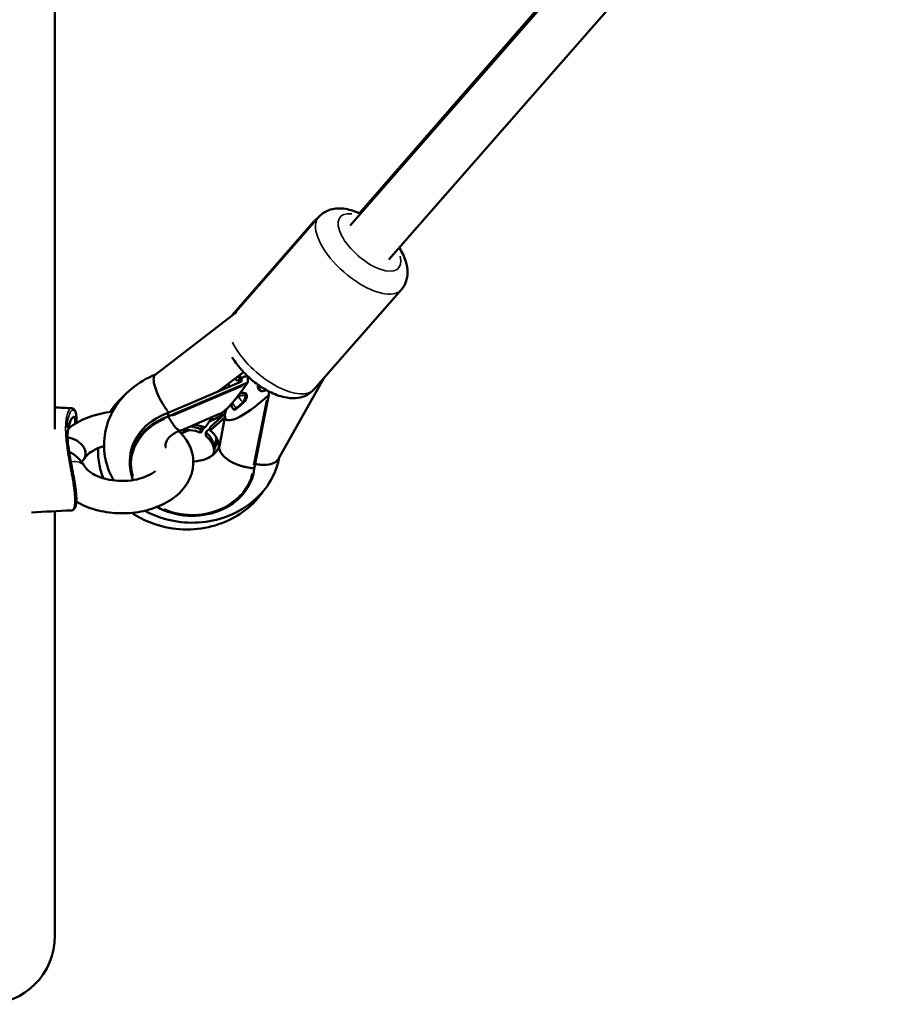
# Model space of a CAD drawing. Units: millimetres. Extents: x -27 to 7566, y 6 to 4336.
# Drawn here: x 5055 to 5322, y 1511 to 1815 of the extents above; entities that cross this region are included whole.
import ezdxf

# ---------------------------------------------------------------- set-up
doc = ezdxf.new("R2010")
doc.units = ezdxf.units.MM
doc.header["$MEASUREMENT"] = 0
doc.layers.add('Visible (ISO)', color=7, linetype='Continuous', lineweight=50)
doc.layers.add('Visible Narrow (ISO)', color=7, linetype='Continuous', lineweight=35)

msp = doc.modelspace()

# ---------------------------------------------------------------- linework, layer by layer
at = {"layer": 'Visible (ISO)'}
for p, q in [((5066.22, 1688.44), (5066.22, 2175.25)), ((5157.44, 1751.45), (5313.99, 1930.37)), ((5160.39, 1755.22), (5313.95, 1931.69)), ((5169.48, 1740.92), (5322.31, 1915.58)), ((5121.42, 1723.95), (5147.73, 1754.02)), ((5120.92, 1723.57), (5146.12, 1752.53)), ((5146.27, 1700.73), (5173.31, 1731.63)), ((5122.37, 1724.69), (5097.19, 1705.28)), ((5124.5, 1706.13), (5116.77, 1700.17)), ((5125.83, 1704.81), (5125.83, 1702.94)), ((5123.88, 1703.22), (5101.21, 1693.51)), ((5125.83, 1702.94), (5101.21, 1692.39)), ((5119.96, 1702.63), (5119.96, 1701.54)), ((5122.93, 1704.66), (5122.93, 1704.66)), ((5123.88, 1704.07), (5123.88, 1703.22)), ((5125.45, 1702.38), (5125.83, 1702.94)), ((5129.43, 1701.45), (5129.62, 1701.78)), ((5135.33, 1679.26), (5149.35, 1704.25)), ((5118.12, 1700.75), (5118.79, 1701.73)), ((5124.93, 1699.57), (5125.38, 1699.33)), ((5125.51, 1699.04), (5125.51, 1698.48)), ((5127.83, 1676.33), (5132.3, 1699.04)), ((5132.3, 1699.04), (5131.78, 1698.56)), ((5132.3, 1700.17), (5132.3, 1699.04)), ((5120.78, 1695.92), (5120.78, 1696.3)), ((5122.46, 1694.88), (5124.48, 1696.72)), ((5071.38, 1694.94), (5071.38, 1694.94)), ((5101.21, 1693.51), (5101.21, 1692.39)), ((5105.18, 1688.08), (5117.25, 1693.26)), ((5118.73, 1693.16), (5114.24, 1689.13)), ((5118.77, 1693.15), (5118.73, 1693.16)), ((5118.73, 1693.16), (5118.73, 1692.6)), ((5118.77, 1693.15), (5118.8, 1693.31)), ((5121.18, 1694.9), (5121.51, 1694.54)), ((5071.58, 1691.97), (5071.58, 1691.97)), ((5112.65, 1688.97), (5114.88, 1692.24)), ((5115.77, 1691.66), (5113.95, 1690.88)), ((5118.73, 1692.04), (5114.24, 1688.01)), ((5116.93, 1682.7), (5118.77, 1692.04)), ((5118.73, 1692.6), (5118.73, 1692.04)), ((5118.77, 1692.04), (5118.73, 1692.04)), ((5069.99, 1688.34), (5069.99, 1688.34)), ((5069.99, 1688.2), (5069.99, 1688.2)), ((5070.35, 1688.64), (5070.35, 1688.64)), ((5107.73, 1688.2), (5105.24, 1687.12)), ((5111.79, 1689.31), (5111.22, 1688.45)), ((5112.39, 1689.08), (5111.22, 1687.34)), ((5111.22, 1688.45), (5111.22, 1687.34)), ((5112.81, 1687.49), (5114.24, 1688.8)), ((5112.81, 1687.49), (5112.81, 1686.38)), ((5114.24, 1689.13), (5114.24, 1688.01)), ((5116.18, 1685.76), (5115.5, 1682.26)), ((5115.49, 1682.19), (5115.44, 1682.2)), ((5115.44, 1682.2), (5115.44, 1681.73)), ((5116.88, 1683.25), (5116.88, 1682.71)), ((5116.88, 1682.71), (5116.93, 1682.7)), ((5089.39, 1677.65), (5089.39, 1678.76)), ((5066.22, 1531.84), (5066.22, 1663.1)), ((5071.38, 1663.37), (5071.38, 1663.37))]:
    msp.add_line(p, q, dxfattribs=at)
for centre, radius, start, end in [((5124.23, 1698.24), 1.5, 62.1684, 125.1658), ((5122.28, 1695.92), 1.5, 180, 222.7939), ((5045.02, 1531.84), 21.2, 180, 0)]:
    msp.add_arc(centre, radius, start, end, dxfattribs=at)
for centre, major_axis, ratio, start_param, end_param in [((5127.08, 1710.66), (-3.22, -6.82), 0.273983, 5.747704, 6.094635), ((5128.32, 1709.9), (-7.23, -4.14), 0.449705, 0.79171, 0.96816), ((5125.45, 1708.27), (9.14, 15.07), 0.180893, 3.389429, 4.422597), ((5130.29, 1702.89), (12.67, 12.93), 0.233376, 1.667025, 1.686224), ((5131.78, 1704.45), (-12.7, -12.89), 0.234831, 4.930085, 4.951343), ((5134.01, 1706.47), (-4.58, -6), 0.374568, 5.733083, 6.893953), ((5123.5, 1707.44), (7.41, 12.22), 0.180893, 2.301987, 2.307392), ((5124.48, 1698.11), (-0.92, -1.2), 0.372507, 2.689912, 3.205096), ((5131.78, 1704.45), (-12.7, -12.89), 0.234831, 6.049067, 7.619864), ((5124.48, 1697.55), (-0.92, -1.2), 0.372507, 1.119116, 2.689912), ((5108.64, 1678.76), (-19.25, 0), 0.830417, 5.108582, 6.283185), ((5123.95, 1706.71), (-9.12, -15.1), 0.179456, 6.183258, 6.862795), ((5130.29, 1702.89), (12.67, 12.93), 0.233376, 2.559709, 2.763877), ((5131.78, 1704.45), (-12.7, -12.89), 0.234831, 5.766962, 6.049067), ((5129.16, 1691.18), (-10.38, 2.05), 0.549818, 0.013307, 0.108011), ((5122.46, 1695.72), (-0.92, -1.2), 0.372507, 6.219682, 7.402301), ((5108.64, 1677.65), (-19.25, 0), 0.830417, 5.108582, 6.596839), ((5108.64, 1682.98), (8.25, 0), 0.830417, 1.063946, 1.500478), ((5129.16, 1691.18), (-10.38, 2.05), 0.549818, 0.108011, 0.202716), ((5107.2, 1681.35), (-8.25, 0), 0.831738, 4.203403, 5.042364), ((5107.2, 1682.46), (-8.25, 0), 0.831738, 4.203403, 4.615613), ((5107.2, 1682.46), (8.25, 0), 0.831738, 6.245311, 7.105995), ((5108.64, 1682.98), (8.25, 0), 0.830417, 6.243426, 7.108131), ((5071, 1681.89), (4.33, -2.49), 0.727673, 5.905062, 8.449613), ((5107.2, 1681.35), (8.25, 0), 0.831738, 0.04889, 0.82281), ((5125.8, 1680.25), (-10.3, 2), 0.548043, 0.010754, 0.080672), ((5107.2, 1682.46), (8.3, 0), 0.831738, 6.244607, 6.24496), ((5108.64, 1682.98), (8.3, 0), 0.830417, 6.242722, 6.243075), ((5108.64, 1677.65), (19.25, 0), 0.830417, 4.114779, 6.201067)]:
    msp.add_ellipse(centre, major_axis=major_axis, ratio=ratio, start_param=start_param, end_param=end_param, dxfattribs=at)
for points, knots in [([(5160.63, 1755.11), (5159.13, 1755.8), (5157.61, 1756.31), (5155.22, 1756.69), (5154.39, 1756.75), (5152.86, 1756.66), (5152.16, 1756.56), (5150.38, 1756.05), (5149.28, 1755.49), (5148.13, 1754.46), (5147.92, 1754.24), (5147.73, 1754.02)], [4.1842504, 4.1842504, 4.1842504, 4.1842504, 4.5530253, 4.5530253, 4.7424254, 4.7424254, 4.8920059, 4.8920059, 5.1205916, 5.1205916, 5.1744517, 5.1744517, 5.1744517, 5.1744517]), ([(5173.31, 1731.63), (5173.94, 1732.34), (5174.41, 1733.18), (5175.07, 1734.96), (5175.21, 1735.92), (5175.25, 1738.06), (5175.03, 1739.21), (5174.23, 1741.8), (5173.54, 1743.21), (5172.68, 1744.57)], [2.032859, 2.032859, 2.032859, 2.032859, 2.204814, 2.204814, 2.3977088, 2.3977088, 2.6630655, 2.6630655, 3.0230603, 3.0230603, 3.0230603, 3.0230603]), ([(5146.27, 1700.73), (5145.65, 1700.02), (5144.89, 1699.44), (5143.2, 1698.55), (5142.28, 1698.28), (5140.16, 1697.96), (5138.99, 1698.02), (5136.22, 1698.48), (5134.65, 1699.03), (5131.54, 1700.51), (5130, 1701.46), (5127.14, 1703.58), (5125.82, 1704.75), (5123.43, 1707.25), (5122.35, 1708.59), (5121.3, 1710.22), (5121.15, 1710.46), (5121, 1710.71)], [4.250326, 4.250326, 4.250326, 4.250326, 4.422281, 4.422281, 4.615176, 4.615176, 4.880533, 4.880533, 5.261584, 5.261584, 5.648471, 5.648471, 6.015662, 6.015662, 6.383406, 6.383406, 6.448213, 6.448213, 6.448213, 6.448213]), ([(5097.28, 1705.35), (5094.61, 1704.28), (5092.11, 1702.81), (5087.78, 1699.21), (5085.93, 1697.1), (5083.18, 1692.48), (5082.23, 1690.02), (5081.3, 1685.02), (5081.27, 1682.5), (5082.08, 1677.61), (5082.91, 1675.25), (5084.18, 1672.93), (5084.27, 1672.77), (5084.36, 1672.61)], [5.162967, 5.162967, 5.162967, 5.162967, 5.498223, 5.498223, 5.824027, 5.824027, 6.129422, 6.129422, 6.419737, 6.419737, 6.709586, 6.709586, 6.730996, 6.730996, 6.730996, 6.730996]), ([(5097.19, 1705.28), (5097.14, 1705.25), (5097.1, 1705.2), (5096.83, 1704.89), (5096.72, 1704.46), (5096.72, 1703.31), (5096.83, 1702.61), (5097.28, 1701), (5097.6, 1700.12), (5098.42, 1698.28), (5098.91, 1697.35), (5099.72, 1695.98), (5100.01, 1695.52), (5100.52, 1694.77), (5100.73, 1694.47), (5100.94, 1694.19)], [-1.634248, -1.634248, -1.634248, -1.634248, -1.576507, -1.576507, -1.26703, -1.26703, -0.957553, -0.957553, -0.646471, -0.646471, -0.331873, -0.331873, -0.166063, -0.166063, -0.049169, -0.049169, -0.049169, -0.049169]), ([(5124.57, 1704.68), (5124.28, 1704.42), (5124.02, 1704.25), (5123.8, 1704.18), (5123.64, 1704.12), (5123.5, 1704.11), (5123.39, 1704.14), (5123.34, 1704.15), (5123.29, 1704.17), (5123.24, 1704.2), (5123.1, 1704.29), (5122.99, 1704.46), (5122.92, 1704.68), (5122.91, 1704.74), (5122.89, 1704.81), (5122.88, 1704.88)], [0.0000001, 0.0000001, 0.0000001, 0.0000001, 0.125, 0.125, 0.125, 0.2125173, 0.2125173, 0.2125173, 0.25, 0.25, 0.25, 0.375, 0.375, 0.375, 0.4092694, 0.4092694, 0.4092694, 0.4092694]), ([(5121.97, 1704.18), (5122.02, 1704.03), (5122.08, 1703.9), (5122.32, 1703.56), (5122.57, 1703.46), (5123.16, 1703.58), (5123.51, 1703.76), (5123.88, 1704.07)], [-0.6721827, -0.6721827, -0.6721827, -0.6721827, -0.5488007, -0.5488007, -0.2642167, -0.2642167, -0.0000011, -0.0000011, -0.0000011, -0.0000011]), ([(5123.88, 1704.07), (5124, 1704.17), (5124.12, 1704.27), (5124.35, 1704.48), (5124.46, 1704.58), (5124.57, 1704.68)], [0.0000008, 0.0000008, 0.0000008, 0.0000008, 0.04895393, 0.04895393, 0.09630464, 0.09630464, 0.09630464, 0.09630464]), ([(5129.45, 1701.89), (5129.44, 1701.76), (5129.43, 1701.64), (5129.43, 1701.53), (5129.43, 1701.2), (5129.48, 1700.91), (5129.59, 1700.66), (5129.65, 1700.52), (5129.73, 1700.39), (5129.82, 1700.29)], [0.4562103, 0.4562103, 0.4562103, 0.4562103, 0.5, 0.5, 0.5, 0.625, 0.625, 0.625, 0.6966017, 0.6966017, 0.6966017, 0.6966017]), ([(5083.18, 1693.74), (5084.2, 1695.3), (5085.41, 1696.75), (5087.03, 1698.3), (5087.3, 1698.55), (5087.58, 1698.79)], [6.7805289, 6.7805289, 6.7805289, 6.7805289, 6.9990392, 6.9990392, 7.0421784, 7.0421784, 7.0421784, 7.0421784]), ([(5084.01, 1693.83), (5083.93, 1693.82), (5083.85, 1693.81), (5081.43, 1693.56), (5079.13, 1693.06), (5074.82, 1691.53), (5072.81, 1690.5), (5070.81, 1689.02), (5070.58, 1688.84), (5070.35, 1688.65)], [4.8600787, 4.8600787, 4.8600787, 4.8600787, 4.8716988, 4.8716988, 5.2240522, 5.2240522, 5.5779599, 5.5779599, 5.6256938, 5.6256938, 5.6256938, 5.6256938]), ([(5071.38, 1694.94), (5071.68, 1694.93), (5071.96, 1694.76), (5072.37, 1694.27), (5072.52, 1693.93), (5072.76, 1692.99), (5072.83, 1692.32), (5072.83, 1691.15), (5072.81, 1690.76), (5072.79, 1690.35)], [0, 0, 0, 0, 0.25516, 0.25516, 0.5215657, 0.5215657, 0.8278711, 0.8278711, 0.966689, 0.966689, 0.966689, 0.966689]), ([(5071.58, 1691.97), (5071.54, 1691.93), (5071.43, 1691.82), (5071.19, 1691.43), (5071.05, 1691.13), (5070.7, 1690.2), (5070.52, 1689.5), (5070.22, 1687.96), (5070.11, 1687.12), (5070.05, 1686.26)], [0, 0, 0, 0, 0.193663, 0.193663, 0.444478, 0.444478, 0.861483, 0.861483, 1.290139, 1.290139, 1.290139, 1.290139]), ([(5105.18, 1688.08), (5105.1, 1688.05), (5105.01, 1688.03), (5104.91, 1688.04), (5104.83, 1688.04), (5104.74, 1688.06), (5104.65, 1688.09), (5104.56, 1688.12), (5104.47, 1688.17), (5104.37, 1688.23), (5104.17, 1688.35), (5103.96, 1688.52), (5103.73, 1688.75), (5103.49, 1688.98), (5103.25, 1689.26), (5103, 1689.59), (5102.87, 1689.75), (5102.75, 1689.92), (5102.61, 1690.11), (5102.48, 1690.3), (5102.35, 1690.5), (5102.21, 1690.7), (5102.08, 1690.91), (5101.94, 1691.13), (5101.81, 1691.36), (5101.74, 1691.47), (5101.67, 1691.59), (5101.6, 1691.71), (5101.53, 1691.83), (5101.46, 1691.95), (5101.39, 1692.07)], [0.00566091, 0.00566091, 0.00566091, 0.00566091, 0.00681892, 0.00681892, 0.00681892, 0.00778978, 0.00778978, 0.00778978, 0.00876063, 0.00876063, 0.00876063, 0.01070235, 0.01070235, 0.01070235, 0.01264407, 0.01264407, 0.01264407, 0.01361492, 0.01361492, 0.01361492, 0.01458578, 0.01458578, 0.01458578, 0.01555664, 0.01555664, 0.01555664, 0.01604207, 0.01604207, 0.01604207, 0.0165275, 0.0165275, 0.0165275, 0.0165275]), ([(5069.99, 1688.2), (5069.99, 1686.29), (5070.2, 1684.01), (5070.78, 1680.29), (5071, 1679.04), (5071.44, 1676.65), (5071.66, 1675.51), (5072.04, 1673.45), (5072.2, 1672.54), (5072.45, 1670.97), (5072.55, 1670.3), (5072.68, 1669.17), (5072.73, 1668.7), (5072.82, 1667.48), (5072.84, 1666.76), (5072.78, 1665.63), (5072.72, 1665.18), (5072.53, 1664.39), (5072.38, 1664.07), (5071.99, 1663.57), (5071.69, 1663.39), (5071.38, 1663.37)], [0, 0, 0, 0, 0.915639, 0.915639, 1.343529, 1.343529, 1.704008, 1.704008, 1.980661, 1.980661, 2.181764, 2.181764, 2.332714, 2.332714, 2.586098, 2.586098, 2.810783, 2.810783, 3.064558, 3.064558, 3.330592, 3.330592, 3.330592, 3.330592]), ([(5072.81, 1666.06), (5073.67, 1665.55), (5074.57, 1665.09), (5077.6, 1663.8), (5079.85, 1663.18), (5084.5, 1662.46), (5086.89, 1662.36), (5091.61, 1662.7), (5093.93, 1663.14), (5098.31, 1664.53), (5100.38, 1665.49), (5103.97, 1667.92), (5105.53, 1669.39), (5107.73, 1672.61), (5108.47, 1674.32), (5109.07, 1677.66), (5109.03, 1679.26), (5108.35, 1682.32), (5107.71, 1683.78), (5106.19, 1686.09), (5105.4, 1687.01), (5104.52, 1687.85)], [0.817936, 0.817936, 0.817936, 0.817936, 0.977708, 0.977708, 1.330981, 1.330981, 1.68377, 1.68377, 2.035937, 2.035937, 2.389879, 2.389879, 2.733837, 2.733837, 3.02878, 3.02878, 3.280859, 3.280859, 3.53514, 3.53514, 3.733288, 3.733288, 3.733288, 3.733288]), ([(5100.55, 1682.65), (5100.35, 1683.21), (5100.34, 1683.62), (5100.55, 1684.47), (5100.7, 1684.84), (5101.29, 1685.72), (5101.76, 1686.23), (5102.92, 1687.08), (5103.53, 1687.44), (5104.52, 1687.85), (5104.82, 1687.96), (5105.13, 1688.06)], [6.937489, 6.937489, 6.937489, 6.937489, 7.427272, 7.427272, 7.73674, 7.73674, 8.068549, 8.068549, 8.327098, 8.327098, 8.431583, 8.431583, 8.431583, 8.431583]), ([(5116.73, 1684.34), (5116.67, 1684.29), (5116.61, 1684.23), (5116.55, 1684.18), (5116.41, 1684.03), (5116.28, 1683.87), (5116.16, 1683.71), (5116.04, 1683.56), (5115.94, 1683.39), (5115.85, 1683.22), (5115.67, 1682.89), (5115.55, 1682.55), (5115.49, 1682.2)], [0.011365255, 0.011365255, 0.011365255, 0.011365255, 0.011744279, 0.011744279, 0.011744279, 0.01272899, 0.01272899, 0.01272899, 0.013713701, 0.013713701, 0.013713701, 0.015683123, 0.015683123, 0.015683123, 0.015683123]), ([(5070.58, 1681.56), (5071.51, 1681.03), (5072.38, 1680.4), (5074.01, 1678.89), (5074.76, 1678), (5075.36, 1676.98)], [2.313674, 2.313674, 2.313674, 2.313674, 2.5406272, 2.5406272, 2.783085, 2.783085, 2.783085, 2.783085]), ([(5081.39, 1683.21), (5080.92, 1683.08), (5080.46, 1682.93), (5079.02, 1682.38), (5078.14, 1681.93), (5076.73, 1680.99), (5076.2, 1680.51), (5075.62, 1679.83), (5075.46, 1679.6), (5075.34, 1679.39)], [5.1334196, 5.1334196, 5.1334196, 5.1334196, 5.2517563, 5.2517563, 5.5228902, 5.5228902, 5.78852, 5.78852, 5.9341195, 5.9341195, 5.9341195, 5.9341195]), ([(5081.21, 1673.25), (5080.66, 1674.57), (5080.24, 1675.94), (5079.6, 1679.06), (5079.46, 1680.82), (5079.54, 1682.57)], [5.9489856, 5.9489856, 5.9489856, 5.9489856, 6.1151635, 6.1151635, 6.3191179, 6.3191179, 6.3191179, 6.3191179]), ([(5116.88, 1683.32), (5116.85, 1682.93), (5116.72, 1682.5), (5116.12, 1681.51), (5115.66, 1680.97), (5114.51, 1680.08), (5113.9, 1679.72), (5112.56, 1679.12), (5111.83, 1678.89), (5110.38, 1678.59), (5109.68, 1678.5), (5108.98, 1678.48)], [4.158978, 4.158978, 4.158978, 4.158978, 4.554162, 4.554162, 4.904534, 4.904534, 5.16542, 5.16542, 5.409807, 5.409807, 5.621041, 5.621041, 5.621041, 5.621041]), ([(5115.06, 1680.51), (5115.22, 1680.8), (5115.31, 1681.06), (5115.42, 1681.47), (5115.44, 1681.63), (5115.45, 1681.79)], [8.0573305, 8.0573305, 8.0573305, 8.0573305, 8.2793352, 8.2793352, 8.4420255, 8.4420255, 8.4420255, 8.4420255]), ([(5116.93, 1682.7), (5116.99, 1682.34), (5117.11, 1681.97), (5117.29, 1681.61), (5117.38, 1681.43), (5117.49, 1681.25), (5117.6, 1681.07), (5117.72, 1680.89), (5117.85, 1680.71), (5118, 1680.54), (5118.29, 1680.19), (5118.62, 1679.85), (5119.02, 1679.52), (5119.21, 1679.36), (5119.42, 1679.2), (5119.64, 1679.05), (5119.86, 1678.9), (5120.09, 1678.75), (5120.33, 1678.6), (5120.8, 1678.32), (5121.32, 1678.05), (5121.87, 1677.81), (5122.43, 1677.56), (5123, 1677.34), (5123.6, 1677.16), (5123.9, 1677.06), (5124.21, 1676.97), (5124.52, 1676.89), (5124.83, 1676.81), (5125.15, 1676.74), (5125.47, 1676.67), (5125.79, 1676.61), (5126.11, 1676.55), (5126.43, 1676.5), (5126.59, 1676.48), (5126.75, 1676.45), (5126.92, 1676.43), (5127.08, 1676.41), (5127.24, 1676.39), (5127.4, 1676.38)], [0.00099377, 0.00099377, 0.00099377, 0.00099377, 0.00293549, 0.00293549, 0.00293549, 0.00390635, 0.00390635, 0.00390635, 0.0048772, 0.0048772, 0.0048772, 0.00681892, 0.00681892, 0.00681892, 0.00778978, 0.00778978, 0.00778978, 0.00876063, 0.00876063, 0.00876063, 0.01070235, 0.01070235, 0.01070235, 0.01264407, 0.01264407, 0.01264407, 0.01361492, 0.01361492, 0.01361492, 0.01458578, 0.01458578, 0.01458578, 0.01555664, 0.01555664, 0.01555664, 0.01604207, 0.01604207, 0.01604207, 0.0165275, 0.0165275, 0.0165275, 0.0165275]), ([(5094.05, 1663.26), (5094.58, 1662.96), (5095.13, 1662.68), (5098.29, 1661.18), (5101.1, 1660.34), (5106.91, 1659.46), (5109.91, 1659.44), (5115.79, 1660.24), (5118.67, 1661.07), (5123.97, 1663.51), (5126.41, 1665.12), (5130.51, 1668.96), (5132.21, 1671.17), (5134.43, 1675.49), (5135.13, 1677.51), (5135.52, 1679.6)], [7.264214, 7.264214, 7.264214, 7.264214, 7.335575, 7.335575, 7.673066, 7.673066, 8.017121, 8.017121, 8.361324, 8.361324, 8.699163, 8.699163, 9.021567, 9.021567, 9.270001, 9.270001, 9.270001, 9.270001]), ([(5135.33, 1679.26), (5135.26, 1679.12), (5135.17, 1678.99), (5134.68, 1678.43), (5134.13, 1678.07), (5132.73, 1677.58), (5131.89, 1677.45), (5130.48, 1677.42), (5129.97, 1677.45), (5129.07, 1677.54), (5128.7, 1677.6), (5128.32, 1677.67)], [1.4880358, 1.4880358, 1.4880358, 1.4880358, 1.5755292, 1.5755292, 1.8860391, 1.8860391, 2.1995618, 2.1995618, 2.3663131, 2.3663131, 2.4841282, 2.4841282, 2.4841282, 2.4841282]), ([(5075.36, 1676.98), (5075.64, 1676.52), (5076.12, 1675.95), (5077.45, 1674.91), (5078.22, 1674.44), (5080.04, 1673.61), (5081.09, 1673.25), (5083.38, 1672.72), (5084.62, 1672.54), (5087.18, 1672.42), (5088.48, 1672.47), (5090.98, 1672.79), (5092.18, 1673.06), (5094.32, 1673.76), (5095.27, 1674.19), (5096.52, 1674.94), (5096.93, 1675.22), (5097.28, 1675.51)], [0.358508, 0.358508, 0.358508, 0.358508, 0.680897, 0.680897, 0.947354, 0.947354, 1.216189, 1.216189, 1.492098, 1.492098, 1.771946, 1.771946, 2.050635, 2.050635, 2.323411, 2.323411, 2.485629, 2.485629, 2.485629, 2.485629]), ([(5130.6, 1669.3), (5129.88, 1668.23), (5129.07, 1667.21), (5126.32, 1664.26), (5124.13, 1662.57), (5119.21, 1659.83), (5116.47, 1658.8), (5110.72, 1657.54), (5107.71, 1657.33), (5101.75, 1657.76), (5098.79, 1658.4), (5093.89, 1660.27), (5091.87, 1661.32), (5090.02, 1662.6)], [3.650462, 3.650462, 3.650462, 3.650462, 3.802095, 3.802095, 4.120504, 4.120504, 4.455169, 4.455169, 4.798053, 4.798053, 5.142364, 5.142364, 5.404337, 5.404337, 5.404337, 5.404337])]:
    msp.add_open_spline(points, degree=3, knots=knots, dxfattribs=at)
for points in [[(5146.12, 1752.53), (5146.53, 1753), (5147, 1753.42), (5147.51, 1753.77)], [(5066.22, 1695.21), (5067.94, 1695.12), (5069.66, 1695.03), (5071.38, 1694.94)], [(5071.38, 1663.37), (5067.23, 1663.16), (5063.07, 1662.94), (5058.92, 1662.72)]]:
    msp.add_open_spline(points, degree=3, dxfattribs=at)
at = {"layer": 'Visible Narrow (ISO)'}
for p, q in [((5124.25, 1701.87), (5102.59, 1692.59)), ((5122.96, 1698.94), (5123.11, 1699.08)), ((5123.12, 1699.06), (5123.12, 1698.56)), ((5125.03, 1698.77), (5125.03, 1699.27)), ((5125.06, 1699.28), (5125.49, 1699.05)), ((5125.49, 1698.5), (5125.06, 1698.73)), ((5123.03, 1698.44), (5121.32, 1696.9)), ((5122.38, 1695.17), (5124.13, 1696.76)), ((5124.24, 1696.84), (5124.47, 1696.72)), ((5127.62, 1677.49), (5131.56, 1697.45)), ((5122.46, 1694.89), (5122.29, 1695.07))]:
    msp.add_line(p, q, dxfattribs=at)
for centre, major_axis, ratio, start_param, end_param in [((5163.46, 1746.19), (9.03, -7.9), 0.450724, 2.54171, 6.883067), ((5160.52, 1742.83), (-12.79, 11.19), 0.450724, 0.15708, 2.984513), ((5158.94, 1741.37), (-12.82, 11.16), 0.449741, 6.126351, 6.274931), ((5133.48, 1711.92), (12.79, -11.19), 0.450724, 3.962147, 6.161025), ((5129.04, 1707.01), (-9.05, 7.88), 0.449741, 1.323183, 1.40043), ((5124.23, 1698.24), (-1.01, 1.11), 0.411119, 0.340218, 0.420712), ((5124.23, 1698.24), (1.5, 0), 0.830417, 1.07431, 2.330947), ((5124.23, 1697.69), (-1.5, 0), 0.830417, 4.215903, 5.47254), ((5124.23, 1698.24), (0.7, 1.33), 0.298914, 5.793761, 6.257426), ((5122.28, 1695.92), (-1.5, 0), 0.830417, 5.840525, 6.259887), ((5122.28, 1695.92), (-1.01, 1.11), 0.411119, 0.519578, 1.918275), ((5124.23, 1697.69), (-1.01, 1.11), 0.411119, 0.503724, 1.917441), ((5124.23, 1697.69), (0.7, 1.33), 0.298914, 4.275746, 5.689462), ((5101.13, 1698.26), (-2.65, 7.55), 0.217331, 2.066987, 2.163262), ((5101.28, 1698.33), (-4.88, 6.34), 0.378978, 1.970856, 2.070612), ((5122.28, 1695.92), (-1.1, -1.02), 0.441694, 0.059131, 1.123488), ((5072.33, 1691.52), (0.5, 0), 0.632728, 6.014239, 6.268982), ((5108.64, 1677.65), (-18.83, 0), 0.830417, 5.182266, 6.524802), ((5069.88, 1688.83), (0.491, -0.095), 0.824462, 0.147279, 0.147807), ((5071.06, 1674.43), (4.3, 2.55), 0.72514, 0.057501, 1.092528), ((5127.82, 1682.15), (7.96, -0.83), 0.555051, 4.806034, 4.831525), ((5127.86, 1682.29), (6.98, -3.91), 0.505041, 5.023115, 5.049518), ((5108.64, 1677.65), (18.83, 0), 0.830417, 4.231432, 6.098256)]:
    msp.add_ellipse(centre, major_axis=major_axis, ratio=ratio, start_param=start_param, end_param=end_param, dxfattribs=at)
for points, knots in [([(5071.82, 1663.64), (5071.86, 1663.69), (5071.9, 1663.75), (5071.94, 1663.83), (5072, 1663.94), (5072.06, 1664.08), (5072.11, 1664.25), (5072.14, 1664.37), (5072.18, 1664.51), (5072.21, 1664.66), (5072.22, 1664.72), (5072.23, 1664.77), (5072.24, 1664.83), (5072.27, 1665.05), (5072.3, 1665.3), (5072.32, 1665.58), (5072.34, 1665.86), (5072.35, 1666.17), (5072.35, 1666.5), (5072.35, 1666.52), (5072.35, 1666.54), (5072.35, 1666.56), (5072.35, 1666.67), (5072.35, 1666.78), (5072.35, 1666.88), (5072.35, 1666.93), (5072.35, 1666.97), (5072.34, 1667.02), (5072.34, 1667.19), (5072.33, 1667.38), (5072.32, 1667.56), (5072.3, 1667.94), (5072.27, 1668.33), (5072.23, 1668.73), (5072.22, 1668.87), (5072.2, 1669.02), (5072.19, 1669.18), (5072.17, 1669.33), (5072.15, 1669.48), (5072.14, 1669.63), (5072.12, 1669.73), (5072.11, 1669.84), (5072.1, 1669.94), (5072.05, 1670.35), (5071.99, 1670.76), (5071.93, 1671.18), (5071.88, 1671.49), (5071.84, 1671.8), (5071.79, 1672.11), (5071.71, 1672.62), (5071.62, 1673.13), (5071.53, 1673.63), (5071.43, 1674.23), (5071.32, 1674.83), (5071.21, 1675.42), (5071.18, 1675.62), (5071.14, 1675.81), (5071.11, 1676.01), (5071.04, 1676.4), (5070.96, 1676.78), (5070.9, 1677.16), (5070.83, 1677.54), (5070.76, 1677.91), (5070.69, 1678.27), (5070.43, 1679.74), (5070.2, 1681.14), (5070.01, 1682.46), (5069.99, 1682.62), (5069.97, 1682.79), (5069.94, 1682.95), (5069.88, 1683.43), (5069.82, 1683.91), (5069.77, 1684.37), (5069.7, 1684.99), (5069.65, 1685.58), (5069.61, 1686.16), (5069.54, 1687.02), (5069.51, 1687.84), (5069.51, 1688.6), (5069.51, 1689.37), (5069.54, 1690.08), (5069.61, 1690.74), (5069.62, 1690.9), (5069.64, 1691.06), (5069.66, 1691.22), (5069.72, 1691.68), (5069.8, 1692.12), (5069.89, 1692.52), (5069.95, 1692.78), (5070.02, 1693.03), (5070.09, 1693.26), (5070.16, 1693.49), (5070.25, 1693.7), (5070.33, 1693.88), (5070.41, 1694.05), (5070.49, 1694.2), (5070.57, 1694.33), (5070.68, 1694.49), (5070.79, 1694.63), (5070.9, 1694.74), (5070.91, 1694.75), (5070.93, 1694.76), (5070.94, 1694.77)], [-4.334092, -4.334092, -4.334092, -4.334092, -4.273996, -4.273996, -4.273996, -4.181083, -4.181083, -4.181083, -4.111399, -4.111399, -4.111399, -4.08817, -4.08817, -4.08817, -3.995257, -3.995257, -3.995257, -3.902344, -3.902344, -3.902344, -3.896537, -3.896537, -3.896537, -3.867502, -3.867502, -3.867502, -3.855888, -3.855888, -3.855888, -3.809431, -3.809431, -3.809431, -3.716518, -3.716518, -3.716518, -3.681676, -3.681676, -3.681676, -3.646834, -3.646834, -3.646834, -3.623606, -3.623606, -3.623606, -3.530693, -3.530693, -3.530693, -3.461008, -3.461008, -3.461008, -3.344867, -3.344867, -3.344867, -3.205497, -3.205497, -3.205497, -3.159041, -3.159041, -3.159041, -3.066128, -3.066128, -3.066128, -2.973215, -2.973215, -2.973215, -2.601563, -2.601563, -2.601563, -2.555106, -2.555106, -2.555106, -2.415737, -2.415737, -2.415737, -2.229911, -2.229911, -2.229911, -1.951172, -1.951172, -1.951172, -1.672433, -1.672433, -1.672433, -1.602749, -1.602749, -1.602749, -1.393694, -1.393694, -1.393694, -1.254325, -1.254325, -1.254325, -1.114956, -1.114956, -1.114956, -0.993007, -0.993007, -0.993007, -0.836217, -0.836217, -0.836217, -0.820335, -0.820335, -0.820335, -0.820335]), ([(5072.77, 1692.32), (5072.76, 1692.44), (5072.75, 1692.55), (5072.74, 1692.66), (5072.72, 1692.79), (5072.7, 1692.91), (5072.68, 1693.03), (5072.65, 1693.22), (5072.61, 1693.39), (5072.56, 1693.53), (5072.48, 1693.77), (5072.39, 1693.95), (5072.3, 1694.08), (5072.25, 1694.14), (5072.2, 1694.19), (5072.15, 1694.24), (5072.1, 1694.28), (5072.05, 1694.31), (5072, 1694.33), (5071.89, 1694.38), (5071.79, 1694.38), (5071.68, 1694.35), (5071.63, 1694.34), (5071.57, 1694.32), (5071.52, 1694.29), (5071.47, 1694.26), (5071.42, 1694.22), (5071.37, 1694.18), (5071.25, 1694.08), (5071.14, 1693.95), (5071.03, 1693.79), (5070.95, 1693.66), (5070.87, 1693.52), (5070.8, 1693.36), (5070.71, 1693.18), (5070.63, 1692.98), (5070.56, 1692.76), (5070.49, 1692.53), (5070.42, 1692.29), (5070.36, 1692.04), (5070.27, 1691.65), (5070.19, 1691.22), (5070.13, 1690.77), (5070.11, 1690.62), (5070.1, 1690.46), (5070.08, 1690.3), (5070.04, 1689.88), (5070.01, 1689.44), (5070, 1688.97)], [0.097636, 0.097636, 0.097636, 0.097636, 0.139369, 0.139369, 0.139369, 0.191633, 0.191633, 0.191633, 0.278739, 0.278739, 0.278739, 0.418108, 0.418108, 0.418108, 0.487793, 0.487793, 0.487793, 0.557478, 0.557478, 0.557478, 0.696847, 0.696847, 0.696847, 0.766532, 0.766532, 0.766532, 0.836217, 0.836217, 0.836217, 0.993007, 0.993007, 0.993007, 1.114956, 1.114956, 1.114956, 1.254325, 1.254325, 1.254325, 1.393694, 1.393694, 1.393694, 1.602749, 1.602749, 1.602749, 1.672433, 1.672433, 1.672433, 1.855163, 1.855163, 1.855163, 1.855163]), ([(5070.46, 1689.21), (5070.55, 1689.62), (5070.65, 1690.02), (5070.77, 1690.39), (5070.92, 1690.87), (5071.1, 1691.31), (5071.28, 1691.66), (5071.38, 1691.83), (5071.47, 1691.98), (5071.57, 1692.1), (5071.67, 1692.22), (5071.77, 1692.31), (5071.87, 1692.36), (5071.92, 1692.38), (5071.97, 1692.39), (5072.02, 1692.39), (5072.07, 1692.39), (5072.11, 1692.38), (5072.16, 1692.35), (5072.2, 1692.32), (5072.25, 1692.28), (5072.29, 1692.21), (5072.33, 1692.15), (5072.36, 1692.07), (5072.4, 1691.97), (5072.42, 1691.91), (5072.44, 1691.83), (5072.45, 1691.75), (5072.47, 1691.67), (5072.49, 1691.57), (5072.5, 1691.47), (5072.52, 1691.28), (5072.53, 1691.06), (5072.53, 1690.81)], [0.10253, 0.10253, 0.10253, 0.10253, 0.419656, 0.419656, 0.419656, 0.839312, 0.839312, 0.839312, 1.04914, 1.04914, 1.04914, 1.258968, 1.258968, 1.258968, 1.363883, 1.363883, 1.363883, 1.468797, 1.468797, 1.468797, 1.573711, 1.573711, 1.573711, 1.678625, 1.678625, 1.678625, 1.748567, 1.748567, 1.748567, 1.81851, 1.81851, 1.81851, 1.94884, 1.94884, 1.94884, 1.94884]), ([(5072.38, 1690.35), (5072.39, 1690.44), (5072.39, 1690.53), (5072.39, 1690.61), (5072.39, 1690.87), (5072.38, 1691.09), (5072.36, 1691.28), (5072.34, 1691.37), (5072.33, 1691.46), (5072.31, 1691.53), (5072.29, 1691.61), (5072.27, 1691.67), (5072.25, 1691.73), (5072.22, 1691.82), (5072.18, 1691.89), (5072.13, 1691.95), (5072.09, 1692), (5072.05, 1692.04), (5072, 1692.06), (5071.95, 1692.08), (5071.9, 1692.09), (5071.85, 1692.08), (5071.8, 1692.08), (5071.74, 1692.06), (5071.69, 1692.03), (5071.68, 1692.03), (5071.66, 1692.02), (5071.65, 1692.01)], [-2.0058049, -2.0058049, -2.0058049, -2.0058049, -1.9583954, -1.9583954, -1.9583954, -1.81851, -1.81851, -1.81851, -1.7485673, -1.7485673, -1.7485673, -1.6786246, -1.6786246, -1.6786246, -1.5737106, -1.5737106, -1.5737106, -1.4687966, -1.4687966, -1.4687966, -1.3638825, -1.3638825, -1.3638825, -1.2589685, -1.2589685, -1.2589685, -1.2329302, -1.2329302, -1.2329302, -1.2329302]), ([(5072.77, 1690.4), (5072.79, 1690.69), (5072.8, 1690.98), (5072.81, 1691.25), (5072.81, 1691.3), (5072.81, 1691.34), (5072.81, 1691.38)], [7.70749074, 7.70749074, 7.70749074, 7.70749074, 7.78726767, 7.78726767, 7.78726767, 7.79956867, 7.79956867, 7.79956867, 7.79956867]), ([(5070.06, 1686.39), (5070.08, 1686.6), (5070.09, 1686.81), (5070.12, 1687.02), (5070.18, 1687.59), (5070.25, 1688.15), (5070.35, 1688.68)], [11.1891047, 11.1891047, 11.1891047, 11.1891047, 11.3307163, 11.3307163, 11.3307163, 11.7207912, 11.7207912, 11.7207912, 11.7207912])]:
    msp.add_open_spline(points, degree=3, knots=knots, dxfattribs=at)

doc.saveas('drawing.dxf')
